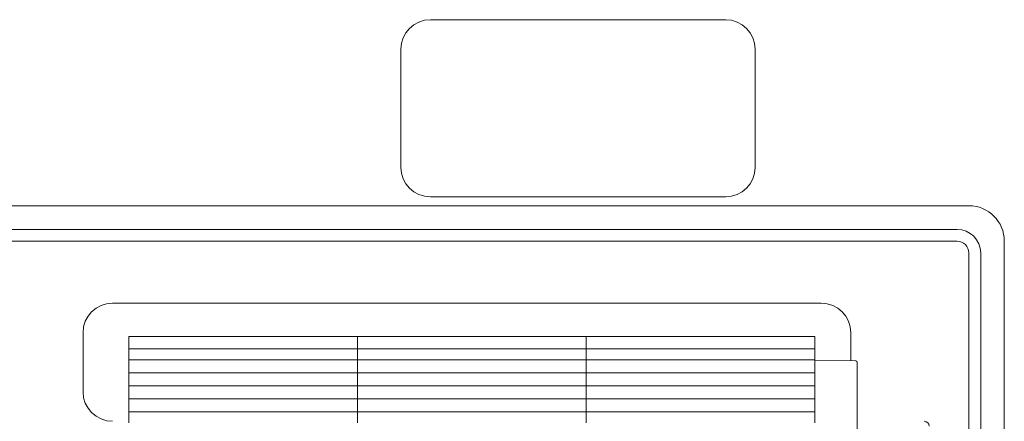
# Model space of a CAD drawing. Units: millimetres. Extents: x 359 to 560, y 152 to 283.
# Drawn here: x 377 to 410, y 199 to 212 of the extents above; entities that cross this region are included whole.
import ezdxf

# ---------------------------------------------------------------- set-up
doc = ezdxf.new("R2010")
doc.units = ezdxf.units.MM

# ---------------------------------------------------------------- blocks, each defined once
blk = doc.blocks.new('alzado')
at = {"lineweight": 5}
for p, q in [((30.8028, 58.172), (40.8028, 58.172)), ((29.8028, 57.172), (29.8028, 53.172)), ((41.8029, 57.172), (41.8029, 53.172)), ((30.8028, 52.172), (40.8028, 52.172)), ((15.0372, 51.872), (49.0375, 51.872)), ((15.4372, 51.072), (48.6375, 51.072)), ((15.4372, 50.672), (48.6375, 50.672)), ((50.2375, 50.672), (50.2375, 34.8219)), ((49.0375, 50.272), (49.0375, 34.3032)), ((49.4375, 50.272), (49.4375, 34.8219)), ((20.0373, 48.572), (44.0374, 48.572)), ((19.0373, 45.572), (19.0373, 47.572)), ((45.0374, 46.6185), (45.0374, 47.572))]:
    blk.add_line(p, q, dxfattribs=at)
at = {"linetype": 'Continuous', "lineweight": 5}
for p, q in [((28.335, 47.4469), (20.5946, 47.4469)), ((20.5946, 47.444), (20.5946, 47.4469)), ((20.5946, 47.444), (28.335, 47.444)), ((20.5946, 47.0277), (20.5946, 47.444)), ((28.335, 47.444), (28.335, 47.4469)), ((28.335, 47.0277), (28.335, 47.444)), ((36.078, 47.4469), (28.3376, 47.4469)), ((28.3376, 47.444), (28.3376, 47.4469)), ((28.3376, 47.444), (36.078, 47.444)), ((28.3376, 47.0277), (28.3376, 47.444)), ((36.078, 47.444), (36.078, 47.4469)), ((36.078, 47.0277), (36.078, 47.444)), ((43.8211, 47.4469), (36.0807, 47.4469)), ((36.0807, 47.444), (36.0807, 47.4469)), ((36.0807, 47.444), (43.8211, 47.444)), ((36.0807, 47.0277), (36.0807, 47.444)), ((43.8211, 47.444), (43.8211, 47.4469)), ((43.8211, 47.0277), (43.8211, 47.444)), ((20.5946, 47.0277), (28.335, 47.0277)), ((20.5946, 46.8954), (20.5946, 47.0277)), ((28.335, 46.8954), (28.335, 47.0277)), ((28.3376, 47.0277), (36.078, 47.0277)), ((28.3376, 46.8954), (28.3376, 47.0277)), ((36.078, 46.8954), (36.078, 47.0277)), ((36.0807, 47.0277), (43.8211, 47.0277)), ((36.0807, 46.8954), (36.0807, 47.0277)), ((43.8211, 46.8954), (43.8211, 47.0277)), ((20.5946, 46.8688), (20.5946, 46.8954)), ((20.5946, 46.8382), (20.5946, 46.8688)), ((20.5946, 46.7279), (20.5946, 46.8382)), ((20.5946, 46.6923), (20.5946, 46.7279)), ((20.5946, 46.6905), (20.5946, 46.6923)), ((20.5946, 46.6573), (20.5946, 46.6905)), ((28.335, 46.8688), (28.335, 46.8954)), ((28.335, 46.8382), (28.335, 46.8688)), ((28.335, 46.7279), (28.335, 46.8382)), ((28.335, 46.6923), (28.335, 46.7279)), ((28.335, 46.6905), (28.335, 46.6923)), ((28.335, 46.6573), (28.335, 46.6905)), ((28.3376, 46.8688), (28.3376, 46.8954)), ((28.3376, 46.8382), (28.3376, 46.8688)), ((28.3376, 46.7279), (28.3376, 46.8382)), ((28.3376, 46.6923), (28.3376, 46.7279)), ((28.3376, 46.6905), (28.3376, 46.6923)), ((28.3376, 46.6573), (28.3376, 46.6905)), ((36.078, 46.8688), (36.078, 46.8954)), ((36.078, 46.8382), (36.078, 46.8688)), ((36.078, 46.7279), (36.078, 46.8382)), ((36.078, 46.6923), (36.078, 46.7279)), ((36.078, 46.6905), (36.078, 46.6923)), ((36.078, 46.6573), (36.078, 46.6905)), ((36.0807, 46.8688), (36.0807, 46.8954)), ((36.0807, 46.8382), (36.0807, 46.8688)), ((36.0807, 46.7279), (36.0807, 46.8382)), ((36.0807, 46.6923), (36.0807, 46.7279)), ((36.0807, 46.6905), (36.0807, 46.6923)), ((36.0807, 46.6573), (36.0807, 46.6905)), ((43.8211, 46.8688), (43.8211, 46.8954)), ((43.8211, 46.8382), (43.8211, 46.8688)), ((43.8211, 46.7279), (43.8211, 46.8382)), ((43.8211, 46.6923), (43.8211, 46.7279)), ((43.8211, 46.6905), (43.8211, 46.6923)), ((43.8211, 46.6573), (43.8211, 46.6905)), ((20.5946, 46.6573), (28.335, 46.6573)), ((20.5946, 46.4529), (20.5946, 46.6573)), ((20.5946, 46.4277), (20.5946, 46.4529)), ((20.5946, 46.3972), (20.5946, 46.4278)), ((20.5946, 46.2869), (20.5946, 46.3972)), ((28.335, 46.4529), (28.335, 46.6573)), ((28.335, 46.4278), (28.335, 46.4529)), ((28.335, 46.3972), (28.335, 46.4278)), ((28.335, 46.2869), (28.335, 46.3972)), ((28.3376, 46.6573), (36.078, 46.6573)), ((28.3376, 46.4529), (28.3376, 46.6573)), ((28.3376, 46.4277), (28.3376, 46.4529)), ((28.3376, 46.3972), (28.3376, 46.4278)), ((28.3376, 46.2869), (28.3376, 46.3972)), ((36.078, 46.4529), (36.078, 46.6573)), ((36.0807, 46.6397), (36.078, 46.6397)), ((36.078, 46.4278), (36.078, 46.4529)), ((36.078, 46.3972), (36.078, 46.4278)), ((36.078, 46.2869), (36.078, 46.3972)), ((36.0807, 46.6573), (43.8211, 46.6573)), ((36.0807, 46.4529), (36.0807, 46.6573)), ((36.0807, 46.4277), (36.0807, 46.4529)), ((36.0807, 46.3972), (36.0807, 46.4278)), ((36.0807, 46.2869), (36.0807, 46.3972)), ((43.8211, 46.4529), (43.8211, 46.6573)), ((45.2042, 46.6156), (43.8211, 46.6397)), ((43.8211, 46.4278), (43.8211, 46.4529)), ((43.8211, 46.3972), (43.8211, 46.4278)), ((43.8211, 46.2869), (43.8211, 46.3972)), ((45.2586, 46.5603), (45.2586, 46.5548)), ((45.2586, 46.5548), (45.2586, 43.4511)), ((20.5946, 46.2513), (20.5946, 46.2869)), ((20.5946, 46.2495), (20.5946, 46.2513)), ((20.5946, 46.2178), (20.5946, 46.2495)), ((20.5946, 46.2178), (28.335, 46.2178)), ((20.5946, 46.0112), (20.5946, 46.2178)), ((28.335, 46.2513), (28.335, 46.2869)), ((28.335, 46.2495), (28.335, 46.2513)), ((28.335, 46.2178), (28.335, 46.2495)), ((28.335, 46.0112), (28.335, 46.2178)), ((28.3376, 46.2513), (28.3376, 46.2869)), ((28.3376, 46.2495), (28.3376, 46.2513)), ((28.3376, 46.2178), (28.3376, 46.2495)), ((28.3376, 46.2178), (36.078, 46.2178)), ((28.3376, 46.0112), (28.3376, 46.2178)), ((36.078, 46.2513), (36.078, 46.2869)), ((36.078, 46.2495), (36.078, 46.2513)), ((36.078, 46.2178), (36.078, 46.2495)), ((36.078, 46.0112), (36.078, 46.2178)), ((36.0807, 46.2513), (36.0807, 46.2869)), ((36.0807, 46.2495), (36.0807, 46.2513)), ((36.0807, 46.2178), (36.0807, 46.2495)), ((36.0807, 46.2178), (43.8211, 46.2178)), ((36.0807, 46.0112), (36.0807, 46.2178)), ((43.8211, 46.2513), (43.8211, 46.2869)), ((43.8211, 46.2495), (43.8211, 46.2513)), ((43.8211, 46.2178), (43.8211, 46.2495)), ((43.8211, 46.0112), (43.8211, 46.2178)), ((20.5946, 45.9867), (20.5946, 46.0112)), ((20.5946, 45.9561), (20.5946, 45.9868)), ((20.5946, 45.8459), (20.5946, 45.9561)), ((20.5946, 45.8103), (20.5946, 45.8459)), ((20.5946, 45.8084), (20.5946, 45.8103)), ((20.5946, 45.7774), (20.5946, 45.8084)), ((20.5946, 45.7774), (28.335, 45.7774)), ((20.5946, 45.5697), (20.5946, 45.7774)), ((28.335, 45.9868), (28.335, 46.0112)), ((28.335, 45.9561), (28.335, 45.9868)), ((28.335, 45.8459), (28.335, 45.9561)), ((28.335, 45.8103), (28.335, 45.8459)), ((28.335, 45.8084), (28.335, 45.8103)), ((28.335, 45.7774), (28.335, 45.8084)), ((28.335, 45.5697), (28.335, 45.7774)), ((28.3376, 45.9867), (28.3376, 46.0112)), ((28.3376, 45.9561), (28.3376, 45.9868)), ((28.3376, 45.8459), (28.3376, 45.9561)), ((28.3376, 45.8103), (28.3376, 45.8459)), ((28.3376, 45.8084), (28.3376, 45.8103)), ((28.3376, 45.7774), (28.3376, 45.8084)), ((28.3376, 45.7774), (36.078, 45.7774)), ((28.3376, 45.5697), (28.3376, 45.7774)), ((36.078, 45.9868), (36.078, 46.0112)), ((36.078, 45.9561), (36.078, 45.9868)), ((36.078, 45.8459), (36.078, 45.9561)), ((36.078, 45.8103), (36.078, 45.8459)), ((36.078, 45.8084), (36.078, 45.8103)), ((36.078, 45.7774), (36.078, 45.8084)), ((36.078, 45.5697), (36.078, 45.7774)), ((36.0807, 45.9867), (36.0807, 46.0112)), ((36.0807, 45.9561), (36.0807, 45.9868)), ((36.0807, 45.8459), (36.0807, 45.9561)), ((36.0807, 45.8103), (36.0807, 45.8459)), ((36.0807, 45.8084), (36.0807, 45.8103)), ((36.0807, 45.7774), (36.0807, 45.8084)), ((36.0807, 45.7774), (43.8211, 45.7774)), ((36.0807, 45.5697), (36.0807, 45.7774)), ((43.8211, 45.9868), (43.8211, 46.0112)), ((43.8211, 45.9561), (43.8211, 45.9868)), ((43.8211, 45.8459), (43.8211, 45.9561)), ((43.8211, 45.8103), (43.8211, 45.8459)), ((43.8211, 45.8084), (43.8211, 45.8103)), ((43.8211, 45.7774), (43.8211, 45.8084)), ((43.8211, 45.5697), (43.8211, 45.7774)), ((20.5946, 45.5457), (20.5946, 45.5697)), ((20.5946, 45.5151), (20.5946, 45.5458)), ((20.5946, 45.4049), (20.5946, 45.5151)), ((20.5946, 45.3693), (20.5946, 45.4049)), ((20.5946, 45.3674), (20.5946, 45.3693)), ((20.5946, 45.3368), (20.5946, 45.3674)), ((28.335, 45.5458), (28.335, 45.5697)), ((28.335, 45.5151), (28.335, 45.5458)), ((28.335, 45.4049), (28.335, 45.5151)), ((28.335, 45.3693), (28.335, 45.4049)), ((28.335, 45.3674), (28.335, 45.3693)), ((28.335, 45.3368), (28.335, 45.3674)), ((28.3376, 45.5457), (28.3376, 45.5697)), ((28.3376, 45.5151), (28.3376, 45.5458)), ((28.3376, 45.4049), (28.3376, 45.5151)), ((28.3376, 45.3693), (28.3376, 45.4049)), ((28.3376, 45.3674), (28.3376, 45.3693)), ((28.3376, 45.3368), (28.3376, 45.3674)), ((36.078, 45.5458), (36.078, 45.5697)), ((36.078, 45.5151), (36.078, 45.5458)), ((36.078, 45.4049), (36.078, 45.5151)), ((36.078, 45.3693), (36.078, 45.4049)), ((36.078, 45.3674), (36.078, 45.3693)), ((36.078, 45.3368), (36.078, 45.3674)), ((36.0807, 45.5457), (36.0807, 45.5697)), ((36.0807, 45.5151), (36.0807, 45.5458)), ((36.0807, 45.4049), (36.0807, 45.5151)), ((36.0807, 45.3693), (36.0807, 45.4049)), ((36.0807, 45.3674), (36.0807, 45.3693)), ((36.0807, 45.3368), (36.0807, 45.3674)), ((43.8211, 45.5458), (43.8211, 45.5697)), ((43.8211, 45.5151), (43.8211, 45.5458)), ((43.8211, 45.4049), (43.8211, 45.5151)), ((43.8211, 45.3693), (43.8211, 45.4049)), ((43.8211, 45.3674), (43.8211, 45.3693)), ((43.8211, 45.3368), (43.8211, 45.3674)), ((20.5946, 45.3368), (28.335, 45.3368)), ((20.5946, 45.1282), (20.5946, 45.3368)), ((20.5946, 45.1046), (20.5946, 45.1282)), ((20.5946, 45.0741), (20.5946, 45.1047)), ((20.5946, 44.9638), (20.5946, 45.0741)), ((28.335, 45.1282), (28.335, 45.3368)), ((28.335, 45.1047), (28.335, 45.1282)), ((28.335, 45.0741), (28.335, 45.1047)), ((28.335, 44.9638), (28.335, 45.0741)), ((28.3376, 45.3368), (36.078, 45.3368)), ((28.3376, 45.1282), (28.3376, 45.3368)), ((28.3376, 45.1046), (28.3376, 45.1282)), ((28.3376, 45.0741), (28.3376, 45.1047)), ((28.3376, 44.9638), (28.3376, 45.0741)), ((36.078, 45.1282), (36.078, 45.3368)), ((36.078, 45.1047), (36.078, 45.1282)), ((36.078, 45.0741), (36.078, 45.1047)), ((36.078, 44.9638), (36.078, 45.0741)), ((36.0807, 45.3368), (43.8211, 45.3368)), ((36.0807, 45.1282), (36.0807, 45.3368)), ((36.0807, 45.1046), (36.0807, 45.1282)), ((36.0807, 45.0741), (36.0807, 45.1047)), ((36.0807, 44.9638), (36.0807, 45.0741)), ((43.8211, 45.1282), (43.8211, 45.3368)), ((43.8211, 45.1047), (43.8211, 45.1282)), ((43.8211, 45.0741), (43.8211, 45.1047)), ((43.8211, 44.9638), (43.8211, 45.0741)), ((20.5946, 44.9282), (20.5946, 44.9638)), ((20.5946, 44.9264), (20.5946, 44.9282)), ((20.5946, 44.8962), (20.5946, 44.9264)), ((20.5946, 44.8962), (28.335, 44.8962)), ((20.5946, 44.6869), (20.5946, 44.8962)), ((20.5946, 44.6637), (20.5946, 44.6869)), ((28.335, 44.9282), (28.335, 44.9638)), ((28.335, 44.9264), (28.335, 44.9282)), ((28.335, 44.8962), (28.335, 44.9264)), ((28.335, 44.6869), (28.335, 44.8962)), ((28.335, 44.6637), (28.335, 44.6869)), ((28.3376, 44.9282), (28.3376, 44.9638)), ((28.3376, 44.9264), (28.3376, 44.9282)), ((28.3376, 44.8962), (28.3376, 44.9264)), ((28.3376, 44.8962), (36.078, 44.8962)), ((28.3376, 44.6869), (28.3376, 44.8962)), ((28.3376, 44.6637), (28.3376, 44.6869)), ((36.078, 44.9282), (36.078, 44.9638)), ((36.078, 44.9264), (36.078, 44.9282)), ((36.078, 44.8962), (36.078, 44.9264)), ((36.078, 44.6869), (36.078, 44.8962)), ((36.078, 44.6637), (36.078, 44.6869)), ((36.0807, 44.9282), (36.0807, 44.9638)), ((36.0807, 44.9264), (36.0807, 44.9282)), ((36.0807, 44.8962), (36.0807, 44.9264)), ((36.0807, 44.8962), (43.8211, 44.8962)), ((36.0807, 44.6869), (36.0807, 44.8962)), ((36.0807, 44.6637), (36.0807, 44.6869)), ((43.8211, 44.9282), (43.8211, 44.9638)), ((43.8211, 44.9264), (43.8211, 44.9282)), ((43.8211, 44.8962), (43.8211, 44.9264)), ((43.8211, 44.6869), (43.8211, 44.8962)), ((43.8211, 44.6637), (43.8211, 44.6869)), ((20.5946, 44.6331), (20.5946, 44.6637)), ((20.5946, 44.5228), (20.5946, 44.6331)), ((28.335, 44.6331), (28.335, 44.6637)), ((28.335, 44.5228), (28.335, 44.6331)), ((28.3376, 44.6331), (28.3376, 44.6637)), ((28.3376, 44.5228), (28.3376, 44.6331)), ((36.078, 44.6331), (36.078, 44.6637)), ((36.078, 44.5228), (36.078, 44.6331)), ((36.0807, 44.6331), (36.0807, 44.6637)), ((36.0807, 44.5228), (36.0807, 44.6331)), ((43.8211, 44.6331), (43.8211, 44.6637)), ((43.8211, 44.5228), (43.8211, 44.6331))]:
    blk.add_line(p, q, dxfattribs=at)
at = {"lineweight": 5}
for centre, radius, start, end in [((30.8028, 57.172), 1, 90, 180), ((40.8028, 57.172), 1, 0, 90), ((30.8028, 53.172), 1, 180, 270), ((40.8028, 53.172), 1, 270, 0), ((49.0375, 50.672), 1.2, 0, 90), ((48.6375, 50.272), 0.8, 0, 90), ((48.6375, 50.272), 0.4, 0, 90), ((20.0373, 47.572), 1, 90, 180), ((44.0374, 47.572), 1, 0, 90), ((20.0373, 45.572), 1, 180, 270)]:
    blk.add_arc(centre, radius, start, end, dxfattribs=at)
at = {"linetype": 'Continuous', "lineweight": 5}
for centre, radius, end in [((45.2033, 46.5603), 0.0553, 89), ((47.5281, 44.4061), 0.1659, 90)]:
    blk.add_arc(centre, radius, 0, end, dxfattribs=at)

msp = doc.modelspace()

# ---------------------------------------------------------------- block references
msp.add_blockref('alzado', (359.746, 154.183))

doc.saveas('drawing.dxf')
